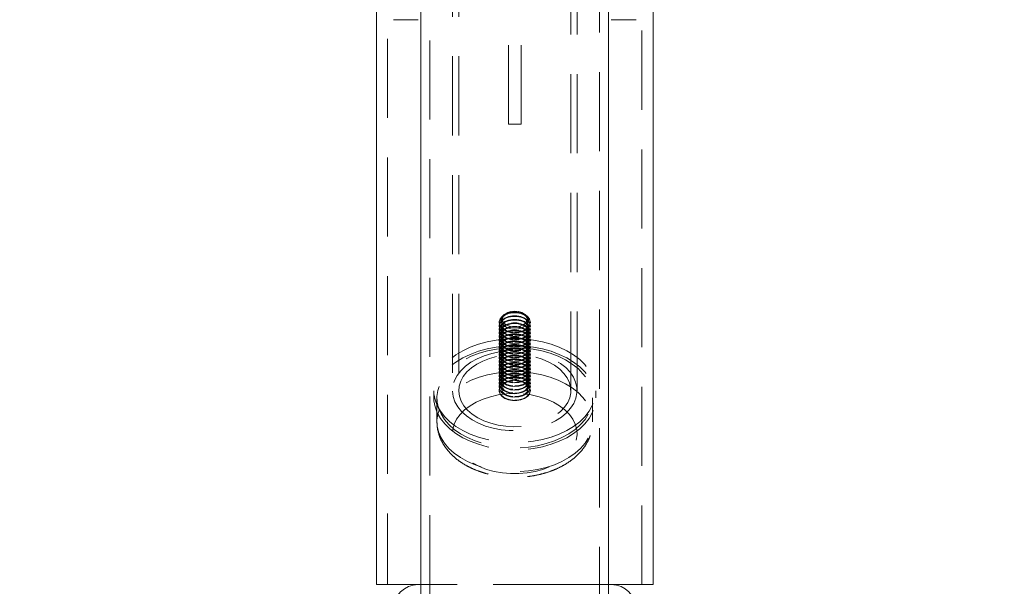
# Model space of a CAD drawing. Units: millimetres. Extents: x 382 to 618, y 113 to 338.
# Drawn here: x 481 to 497, y 227 to 236 of the extents above; entities that cross this region are included whole.
import ezdxf

# ---------------------------------------------------------------- set-up
doc = ezdxf.new("R2010")
doc.units = ezdxf.units.MM
doc.linetypes.add('ACAD_ISO02W100', pattern=[15, 12, -3])
doc.linetypes.add('HIDDEN', pattern=[1.905, 1.27, -0.635])
doc.layers.add('strefa', color=7, linetype='ACAD_ISO02W100')

msp = doc.modelspace()

# ---------------------------------------------------------------- linework, layer by layer
at = {"color": 7, "linetype": 'HIDDEN', "lineweight": 0}
for p, q in [((488.016, 258.702), (488.016, 211.203)), ((490.741, 211.203), (490.741, 258.702)), ((487.336, 251.11), (487.336, 227.11)), ((491.421, 227.11), (491.421, 251.11)), ((489.279, 234.497), (489.279, 240.282)), ((489.479, 234.497), (489.479, 240.282)), ((488.379, 237.493), (488.379, 230.221)), ((488.479, 237.493), (488.479, 230.221)), ((489.279, 234.497), (489.479, 234.497)), ((489.27, 231.478), (489.257, 231.473)), ((489.321, 231.477), (489.311, 231.475)), ((489.446, 231.475), (489.436, 231.477)), ((489.5, 231.473), (489.487, 231.478)), ((489.129, 231.32), (489.129, 231.31)), ((489.321, 231.419), (489.311, 231.417)), ((489.321, 231.362), (489.311, 231.36)), ((489.446, 231.417), (489.436, 231.419)), ((489.446, 231.36), (489.436, 231.362)), ((489.629, 231.31), (489.629, 231.32)), ((489.129, 231.263), (489.129, 231.253)), ((489.129, 231.205), (489.129, 231.195)), ((489.321, 231.304), (489.311, 231.302)), ((489.321, 231.247), (489.311, 231.245)), ((489.321, 231.189), (489.311, 231.188)), ((489.446, 231.302), (489.436, 231.304)), ((489.446, 231.245), (489.436, 231.247)), ((489.446, 231.188), (489.436, 231.189)), ((489.629, 231.253), (489.629, 231.263)), ((489.629, 231.195), (489.629, 231.205)), ((489.129, 231.148), (489.129, 231.138)), ((489.129, 231.09), (489.129, 231.08)), ((489.129, 231.033), (489.129, 231.023)), ((489.321, 231.132), (489.311, 231.13)), ((489.321, 231.074), (489.311, 231.073)), ((489.321, 231.017), (489.311, 231.015)), ((489.446, 231.13), (489.436, 231.132)), ((489.446, 231.073), (489.436, 231.074)), ((489.446, 231.015), (489.436, 231.017)), ((489.629, 231.138), (489.629, 231.148)), ((489.629, 231.08), (489.629, 231.09)), ((489.629, 231.023), (489.629, 231.033)), ((489.129, 230.975), (489.129, 230.965)), ((489.129, 230.918), (489.129, 230.908)), ((489.129, 230.861), (489.129, 230.851)), ((489.321, 230.96), (489.311, 230.958)), ((489.321, 230.902), (489.311, 230.9)), ((489.321, 230.845), (489.311, 230.843)), ((489.446, 230.958), (489.436, 230.96)), ((489.446, 230.9), (489.436, 230.902)), ((489.446, 230.843), (489.436, 230.845)), ((489.629, 230.965), (489.629, 230.975)), ((489.629, 230.908), (489.629, 230.918)), ((489.629, 230.851), (489.629, 230.861)), ((489.129, 230.803), (489.129, 230.793)), ((489.129, 230.746), (489.129, 230.736)), ((489.129, 230.688), (489.129, 230.678)), ((489.321, 230.787), (489.311, 230.785)), ((489.321, 230.73), (489.311, 230.728)), ((489.446, 230.785), (489.436, 230.787)), ((489.446, 230.728), (489.436, 230.73)), ((489.629, 230.793), (489.629, 230.803)), ((489.629, 230.736), (489.629, 230.746)), ((489.629, 230.678), (489.629, 230.688)), ((489.129, 230.631), (489.129, 230.621)), ((489.129, 230.573), (489.129, 230.563)), ((489.321, 230.672), (489.311, 230.67)), ((489.321, 230.615), (489.311, 230.613)), ((489.321, 230.557), (489.311, 230.556)), ((489.446, 230.67), (489.436, 230.672)), ((489.446, 230.613), (489.436, 230.615)), ((489.446, 230.556), (489.436, 230.557)), ((489.629, 230.621), (489.629, 230.631)), ((489.629, 230.563), (489.629, 230.573)), ((489.129, 230.516), (489.129, 230.506)), ((489.129, 230.458), (489.129, 230.448)), ((489.129, 230.401), (489.129, 230.391)), ((489.321, 230.5), (489.311, 230.498)), ((489.321, 230.442), (489.311, 230.441)), ((489.321, 230.385), (489.311, 230.383)), ((489.446, 230.498), (489.436, 230.5)), ((489.446, 230.441), (489.436, 230.442)), ((489.446, 230.383), (489.436, 230.385)), ((489.629, 230.506), (489.629, 230.516)), ((489.629, 230.448), (489.629, 230.458)), ((489.629, 230.391), (489.629, 230.401)), ((488.079, 230.221), (488.079, 230.106)), ((489.129, 230.343), (489.129, 230.333)), ((489.129, 230.286), (489.129, 230.276)), ((489.129, 230.229), (489.129, 230.221)), ((489.629, 230.333), (489.629, 230.343)), ((489.629, 230.276), (489.629, 230.286)), ((489.629, 230.221), (489.629, 230.229)), ((490.679, 230.106), (490.679, 230.221)), ((488.129, 230.106), (488.129, 229.723)), ((490.629, 229.723), (490.629, 230.106)), ((487.871, 227.11), (488.456, 227.11)), ((490.301, 227.11), (488.456, 227.11)), ((490.301, 227.11), (490.886, 227.11))]:
    msp.add_line(p, q, dxfattribs=at)
at = {"color": 7, "linetype": 'Continuous', "lineweight": 15}
for p, q in [((487.871, 243.112), (487.871, 216.201)), ((490.886, 216.201), (490.886, 243.112)), ((487.156, 237.276), (487.156, 227.11)), ((491.601, 227.11), (491.601, 237.276)), ((487.429, 236.176), (487.829, 236.176)), ((490.929, 236.176), (491.329, 236.176)), ((487.829, 227.11), (487.156, 227.11)), ((487.829, 227.11), (487.871, 227.11)), ((490.886, 227.11), (490.929, 227.11)), ((491.601, 227.11), (490.929, 227.11))]:
    msp.add_line(p, q, dxfattribs=at)
at = {"color": 7, "linetype": 'HIDDEN', "lineweight": 0, "flags": 128}
for points in [[(489.379, 231.159), (489.446, 231.165), (489.508, 231.183), (489.561, 231.21), (489.6, 231.246), (489.623, 231.287), (489.628, 231.331), (489.614, 231.374), (489.583, 231.413), (489.536, 231.445), (489.478, 231.468), (489.413, 231.479), (489.344, 231.479), (489.279, 231.468), (489.221, 231.445), (489.174, 231.413), (489.143, 231.374), (489.129, 231.331), (489.134, 231.287), (489.157, 231.246), (489.196, 231.21), (489.249, 231.183), (489.311, 231.165), (489.379, 231.159)], [(489.379, 231.496), (489.442, 231.49), (489.5, 231.473), (489.548, 231.446), (489.582, 231.412), (489.6, 231.372), (489.6, 231.331), (489.582, 231.292), (489.548, 231.257), (489.5, 231.231), (489.442, 231.214), (489.379, 231.208), (489.315, 231.214), (489.257, 231.231), (489.209, 231.257), (489.175, 231.292), (489.157, 231.331), (489.157, 231.372), (489.175, 231.412), (489.209, 231.446), (489.257, 231.473), (489.315, 231.49), (489.379, 231.496)], [(489.379, 231.208), (489.441, 231.214), (489.498, 231.232), (489.545, 231.26), (489.577, 231.295), (489.591, 231.335), (489.586, 231.375), (489.563, 231.413), (489.523, 231.445), (489.471, 231.468), (489.41, 231.48), (489.347, 231.48), (489.286, 231.468), (489.234, 231.445), (489.194, 231.413), (489.171, 231.375), (489.166, 231.335), (489.18, 231.295), (489.212, 231.26), (489.259, 231.232), (489.316, 231.214), (489.379, 231.208)], [(489.379, 231.499), (489.437, 231.493), (489.491, 231.476), (489.535, 231.45), (489.565, 231.417), (489.578, 231.38), (489.573, 231.342), (489.552, 231.306), (489.515, 231.276), (489.465, 231.254), (489.408, 231.243), (489.349, 231.243), (489.292, 231.254), (489.242, 231.276), (489.205, 231.306), (489.184, 231.342), (489.179, 231.38), (489.192, 231.417), (489.222, 231.45), (489.266, 231.476), (489.32, 231.493), (489.379, 231.499)], [(489.379, 231.149), (489.446, 231.155), (489.508, 231.173), (489.561, 231.2), (489.6, 231.236), (489.623, 231.277), (489.628, 231.321), (489.614, 231.364), (489.583, 231.403), (489.536, 231.435), (489.478, 231.458), (489.413, 231.469), (489.344, 231.469), (489.279, 231.458), (489.221, 231.435), (489.174, 231.403), (489.143, 231.364), (489.129, 231.321), (489.134, 231.277), (489.157, 231.236), (489.196, 231.2), (489.249, 231.173), (489.311, 231.155), (489.379, 231.149)], [(489.379, 231.102), (489.446, 231.108), (489.508, 231.125), (489.561, 231.153), (489.6, 231.189), (489.623, 231.23), (489.628, 231.274), (489.614, 231.317), (489.583, 231.355), (489.536, 231.387), (489.478, 231.41), (489.413, 231.422), (489.344, 231.422), (489.279, 231.41), (489.221, 231.387), (489.174, 231.355), (489.143, 231.317), (489.129, 231.274), (489.134, 231.23), (489.157, 231.189), (489.196, 231.153), (489.249, 231.125), (489.311, 231.108), (489.379, 231.102)], [(489.379, 231.092), (489.446, 231.098), (489.508, 231.115), (489.561, 231.143), (489.6, 231.179), (489.623, 231.22), (489.628, 231.264), (489.614, 231.307), (489.583, 231.345), (489.536, 231.377), (489.478, 231.4), (489.413, 231.412), (489.344, 231.412), (489.279, 231.4), (489.221, 231.377), (489.174, 231.345), (489.143, 231.307), (489.129, 231.264), (489.134, 231.22), (489.157, 231.179), (489.196, 231.143), (489.249, 231.115), (489.311, 231.098), (489.379, 231.092)], [(489.379, 231.045), (489.446, 231.05), (489.508, 231.068), (489.561, 231.096), (489.6, 231.131), (489.623, 231.173), (489.628, 231.216), (489.614, 231.259), (489.583, 231.298), (489.536, 231.33), (489.478, 231.353), (489.413, 231.364), (489.344, 231.364), (489.279, 231.353), (489.221, 231.33), (489.174, 231.298), (489.143, 231.259), (489.129, 231.216), (489.134, 231.173), (489.157, 231.131), (489.196, 231.096), (489.249, 231.068), (489.311, 231.05), (489.379, 231.045)], [(489.379, 231.035), (489.446, 231.041), (489.508, 231.058), (489.561, 231.086), (489.6, 231.121), (489.623, 231.163), (489.628, 231.206), (489.614, 231.249), (489.583, 231.288), (489.536, 231.32), (489.478, 231.343), (489.413, 231.354), (489.344, 231.354), (489.279, 231.343), (489.221, 231.32), (489.174, 231.288), (489.143, 231.249), (489.129, 231.206), (489.134, 231.163), (489.157, 231.121), (489.196, 231.086), (489.249, 231.058), (489.311, 231.041), (489.379, 231.035)], [(489.379, 231.151), (489.441, 231.157), (489.498, 231.174), (489.545, 231.202), (489.577, 231.237), (489.591, 231.277), (489.586, 231.318), (489.563, 231.356), (489.523, 231.388), (489.471, 231.411), (489.41, 231.423), (489.347, 231.423), (489.286, 231.411), (489.234, 231.388), (489.194, 231.356), (489.171, 231.318), (489.166, 231.277), (489.18, 231.237), (489.212, 231.202), (489.259, 231.174), (489.316, 231.157), (489.379, 231.151)], [(489.379, 231.093), (489.441, 231.099), (489.498, 231.117), (489.545, 231.145), (489.577, 231.18), (489.591, 231.22), (489.586, 231.26), (489.563, 231.298), (489.523, 231.33), (489.471, 231.353), (489.41, 231.365), (489.347, 231.365), (489.286, 231.353), (489.234, 231.33), (489.194, 231.298), (489.171, 231.26), (489.166, 231.22), (489.18, 231.18), (489.212, 231.145), (489.259, 231.117), (489.316, 231.099), (489.379, 231.093)], [(489.379, 230.987), (489.446, 230.993), (489.508, 231.01), (489.561, 231.038), (489.6, 231.074), (489.623, 231.115), (489.628, 231.159), (489.614, 231.202), (489.583, 231.24), (489.536, 231.272), (489.478, 231.295), (489.413, 231.307), (489.344, 231.307), (489.279, 231.295), (489.221, 231.272), (489.174, 231.24), (489.143, 231.202), (489.129, 231.159), (489.134, 231.115), (489.157, 231.074), (489.196, 231.038), (489.249, 231.01), (489.311, 230.993), (489.379, 230.987)], [(489.379, 230.977), (489.446, 230.983), (489.508, 231), (489.561, 231.028), (489.6, 231.064), (489.623, 231.105), (489.628, 231.149), (489.614, 231.192), (489.583, 231.23), (489.536, 231.262), (489.478, 231.285), (489.413, 231.297), (489.344, 231.297), (489.279, 231.285), (489.221, 231.262), (489.174, 231.23), (489.143, 231.192), (489.129, 231.149), (489.134, 231.105), (489.157, 231.064), (489.196, 231.028), (489.249, 231), (489.311, 230.983), (489.379, 230.977)], [(489.379, 230.93), (489.446, 230.936), (489.508, 230.953), (489.561, 230.981), (489.6, 231.016), (489.623, 231.058), (489.628, 231.101), (489.614, 231.144), (489.583, 231.183), (489.536, 231.215), (489.478, 231.238), (489.413, 231.25), (489.344, 231.25), (489.279, 231.238), (489.221, 231.215), (489.174, 231.183), (489.143, 231.144), (489.129, 231.101), (489.134, 231.058), (489.157, 231.016), (489.196, 230.981), (489.249, 230.953), (489.311, 230.936), (489.379, 230.93)], [(489.379, 230.92), (489.446, 230.926), (489.508, 230.943), (489.561, 230.971), (489.6, 231.006), (489.623, 231.048), (489.628, 231.091), (489.614, 231.134), (489.583, 231.173), (489.536, 231.205), (489.478, 231.228), (489.413, 231.24), (489.344, 231.24), (489.279, 231.228), (489.221, 231.205), (489.174, 231.173), (489.143, 231.134), (489.129, 231.091), (489.134, 231.048), (489.157, 231.006), (489.196, 230.971), (489.249, 230.943), (489.311, 230.926), (489.379, 230.92)], [(489.379, 230.872), (489.446, 230.878), (489.508, 230.896), (489.561, 230.923), (489.6, 230.959), (489.623, 231), (489.628, 231.044), (489.614, 231.087), (489.583, 231.126), (489.536, 231.158), (489.478, 231.18), (489.413, 231.192), (489.344, 231.192), (489.279, 231.18), (489.221, 231.158), (489.174, 231.126), (489.143, 231.087), (489.129, 231.044), (489.134, 231), (489.157, 230.959), (489.196, 230.923), (489.249, 230.896), (489.311, 230.878), (489.379, 230.872)], [(489.379, 230.862), (489.446, 230.868), (489.508, 230.886), (489.561, 230.913), (489.6, 230.949), (489.623, 230.99), (489.628, 231.034), (489.614, 231.077), (489.583, 231.116), (489.536, 231.148), (489.478, 231.17), (489.413, 231.182), (489.344, 231.182), (489.279, 231.17), (489.221, 231.148), (489.174, 231.116), (489.143, 231.077), (489.129, 231.034), (489.134, 230.99), (489.157, 230.949), (489.196, 230.913), (489.249, 230.886), (489.311, 230.868), (489.379, 230.862)], [(489.379, 231.036), (489.441, 231.042), (489.498, 231.059), (489.545, 231.087), (489.577, 231.123), (489.591, 231.162), (489.586, 231.203), (489.563, 231.241), (489.523, 231.273), (489.471, 231.296), (489.41, 231.308), (489.347, 231.308), (489.286, 231.296), (489.234, 231.273), (489.194, 231.241), (489.171, 231.203), (489.166, 231.162), (489.18, 231.123), (489.212, 231.087), (489.259, 231.059), (489.316, 231.042), (489.379, 231.036)], [(489.379, 230.978), (489.441, 230.984), (489.498, 231.002), (489.545, 231.03), (489.577, 231.065), (489.591, 231.105), (489.586, 231.146), (489.563, 231.184), (489.523, 231.215), (489.471, 231.238), (489.41, 231.25), (489.347, 231.25), (489.286, 231.238), (489.234, 231.215), (489.194, 231.184), (489.171, 231.146), (489.166, 231.105), (489.18, 231.065), (489.212, 231.03), (489.259, 231.002), (489.316, 230.984), (489.379, 230.978)], [(489.379, 230.921), (489.441, 230.927), (489.498, 230.945), (489.545, 230.972), (489.577, 231.008), (489.591, 231.047), (489.586, 231.088), (489.563, 231.126), (489.523, 231.158), (489.471, 231.181), (489.41, 231.193), (489.347, 231.193), (489.286, 231.181), (489.234, 231.158), (489.194, 231.126), (489.171, 231.088), (489.166, 231.047), (489.18, 231.008), (489.212, 230.972), (489.259, 230.945), (489.316, 230.927), (489.379, 230.921)], [(489.379, 231.057), (489.529, 231.051), (489.678, 231.034), (489.823, 231.006), (489.962, 230.968), (490.093, 230.919), (490.214, 230.861), (490.324, 230.795), (490.421, 230.72), (490.504, 230.639), (490.572, 230.552), (490.624, 230.461), (490.659, 230.366), (490.676, 230.27), (490.676, 230.173), (490.659, 230.076), (490.624, 229.982), (490.572, 229.89), (490.504, 229.803), (490.421, 229.722), (490.324, 229.648), (490.214, 229.581), (490.093, 229.523), (489.962, 229.474), (489.823, 229.436), (489.678, 229.408), (489.529, 229.391), (489.379, 229.386), (489.228, 229.391), (489.079, 229.408), (488.934, 229.436), (488.795, 229.474), (488.664, 229.523), (488.543, 229.581), (488.433, 229.648), (488.336, 229.722), (488.253, 229.803), (488.185, 229.89), (488.133, 229.982), (488.098, 230.076), (488.081, 230.173), (488.081, 230.27), (488.098, 230.366), (488.133, 230.461), (488.185, 230.552), (488.253, 230.639), (488.336, 230.72), (488.433, 230.795), (488.543, 230.861), (488.664, 230.919), (488.795, 230.968), (488.934, 231.006), (489.079, 231.034), (489.228, 231.051), (489.379, 231.057)], [(489.379, 230.815), (489.446, 230.821), (489.508, 230.838), (489.561, 230.866), (489.6, 230.901), (489.623, 230.943), (489.628, 230.986), (489.614, 231.029), (489.583, 231.068), (489.536, 231.1), (489.478, 231.123), (489.413, 231.135), (489.344, 231.135), (489.279, 231.123), (489.221, 231.1), (489.174, 231.068), (489.143, 231.029), (489.129, 230.986), (489.134, 230.943), (489.157, 230.901), (489.196, 230.866), (489.249, 230.838), (489.311, 230.821), (489.379, 230.815)], [(489.379, 230.805), (489.446, 230.811), (489.508, 230.828), (489.561, 230.856), (489.6, 230.892), (489.623, 230.933), (489.628, 230.976), (489.614, 231.019), (489.583, 231.058), (489.536, 231.09), (489.478, 231.113), (489.413, 231.125), (489.344, 231.125), (489.279, 231.113), (489.221, 231.09), (489.174, 231.058), (489.143, 231.019), (489.129, 230.976), (489.134, 230.933), (489.157, 230.892), (489.196, 230.856), (489.249, 230.828), (489.311, 230.811), (489.379, 230.805)], [(489.379, 230.757), (489.446, 230.763), (489.508, 230.781), (489.561, 230.808), (489.6, 230.844), (489.623, 230.885), (489.628, 230.929), (489.614, 230.972), (489.583, 231.011), (489.536, 231.043), (489.478, 231.065), (489.413, 231.077), (489.344, 231.077), (489.279, 231.065), (489.221, 231.043), (489.174, 231.011), (489.143, 230.972), (489.129, 230.929), (489.134, 230.885), (489.157, 230.844), (489.196, 230.808), (489.249, 230.781), (489.311, 230.763), (489.379, 230.757)], [(489.379, 230.747), (489.446, 230.753), (489.508, 230.771), (489.561, 230.798), (489.6, 230.834), (489.623, 230.875), (489.628, 230.919), (489.614, 230.962), (489.583, 231.001), (489.536, 231.033), (489.478, 231.055), (489.413, 231.067), (489.344, 231.067), (489.279, 231.055), (489.221, 231.033), (489.174, 231.001), (489.143, 230.962), (489.129, 230.919), (489.134, 230.875), (489.157, 230.834), (489.196, 230.798), (489.249, 230.771), (489.311, 230.753), (489.379, 230.747)], [(489.379, 230.7), (489.446, 230.706), (489.508, 230.723), (489.561, 230.751), (489.6, 230.787), (489.623, 230.828), (489.628, 230.871), (489.614, 230.914), (489.583, 230.953), (489.536, 230.985), (489.478, 231.008), (489.413, 231.02), (489.344, 231.02), (489.279, 231.008), (489.221, 230.985), (489.174, 230.953), (489.143, 230.914), (489.129, 230.871), (489.134, 230.828), (489.157, 230.787), (489.196, 230.751), (489.249, 230.723), (489.311, 230.706), (489.379, 230.7)], [(489.379, 230.69), (489.446, 230.696), (489.508, 230.713), (489.561, 230.741), (489.6, 230.777), (489.623, 230.818), (489.628, 230.861), (489.614, 230.904), (489.583, 230.943), (489.536, 230.975), (489.478, 230.998), (489.413, 231.01), (489.344, 231.01), (489.279, 230.998), (489.221, 230.975), (489.174, 230.943), (489.143, 230.904), (489.129, 230.861), (489.134, 230.818), (489.157, 230.777), (489.196, 230.741), (489.249, 230.713), (489.311, 230.696), (489.379, 230.69)], [(489.379, 230.863), (489.441, 230.869), (489.498, 230.887), (489.545, 230.915), (489.577, 230.95), (489.591, 230.99), (489.586, 231.031), (489.563, 231.069), (489.523, 231.101), (489.471, 231.123), (489.41, 231.136), (489.347, 231.136), (489.286, 231.123), (489.234, 231.101), (489.194, 231.069), (489.171, 231.031), (489.166, 230.99), (489.18, 230.95), (489.212, 230.915), (489.259, 230.887), (489.316, 230.869), (489.379, 230.863)], [(489.379, 230.806), (489.441, 230.812), (489.498, 230.83), (489.545, 230.857), (489.577, 230.893), (489.591, 230.932), (489.586, 230.973), (489.563, 231.011), (489.523, 231.043), (489.471, 231.066), (489.41, 231.078), (489.347, 231.078), (489.286, 231.066), (489.234, 231.043), (489.194, 231.011), (489.171, 230.973), (489.166, 230.932), (489.18, 230.893), (489.212, 230.857), (489.259, 230.83), (489.316, 230.812), (489.379, 230.806)], [(489.379, 230.748), (489.441, 230.754), (489.498, 230.772), (489.545, 230.8), (489.577, 230.835), (489.591, 230.875), (489.586, 230.916), (489.563, 230.954), (489.523, 230.986), (489.471, 231.009), (489.41, 231.021), (489.347, 231.021), (489.286, 231.009), (489.234, 230.986), (489.194, 230.954), (489.171, 230.916), (489.166, 230.875), (489.18, 230.835), (489.212, 230.8), (489.259, 230.772), (489.316, 230.754), (489.379, 230.748)], [(489.379, 230.942), (489.529, 230.936), (489.678, 230.919), (489.823, 230.891), (489.962, 230.853), (490.093, 230.804), (490.214, 230.746), (490.324, 230.68), (490.421, 230.605), (490.504, 230.524), (490.572, 230.437), (490.624, 230.346), (490.659, 230.251), (490.676, 230.155), (490.676, 230.058), (490.659, 229.961), (490.624, 229.867), (490.572, 229.775), (490.504, 229.688), (490.421, 229.607), (490.324, 229.533), (490.214, 229.466), (490.093, 229.408), (489.962, 229.36), (489.823, 229.321), (489.678, 229.293), (489.529, 229.276), (489.379, 229.271), (489.228, 229.276), (489.079, 229.293), (488.934, 229.321), (488.795, 229.36), (488.664, 229.408), (488.543, 229.466), (488.433, 229.533), (488.336, 229.607), (488.253, 229.688), (488.185, 229.775), (488.133, 229.867), (488.098, 229.961), (488.081, 230.058), (488.081, 230.155), (488.098, 230.251), (488.133, 230.346), (488.185, 230.437), (488.253, 230.524), (488.336, 230.605), (488.433, 230.68), (488.543, 230.746), (488.664, 230.804), (488.795, 230.853), (488.934, 230.891), (489.079, 230.919), (489.228, 230.936), (489.379, 230.942)], [(489.379, 230.91), (489.526, 230.904), (489.672, 230.887), (489.814, 230.859), (489.949, 230.821), (490.077, 230.773), (490.195, 230.715), (490.301, 230.649), (490.394, 230.575), (490.473, 230.494), (490.537, 230.408), (490.584, 230.318), (490.615, 230.225), (490.628, 230.13), (490.624, 230.035), (490.602, 229.941), (490.563, 229.849), (490.507, 229.761), (490.435, 229.677), (490.349, 229.6), (490.249, 229.53), (490.137, 229.468), (490.014, 229.414), (489.882, 229.371), (489.744, 229.338), (489.6, 229.315), (489.453, 229.304), (489.304, 229.304), (489.157, 229.315), (489.013, 229.338), (488.875, 229.371), (488.743, 229.414), (488.62, 229.468), (488.508, 229.53), (488.408, 229.6), (488.322, 229.677), (488.25, 229.761), (488.194, 229.849), (488.155, 229.941), (488.133, 230.035), (488.129, 230.13), (488.142, 230.225), (488.173, 230.318), (488.22, 230.408), (488.284, 230.494), (488.363, 230.575), (488.456, 230.649), (488.562, 230.715), (488.68, 230.773), (488.808, 230.821), (488.943, 230.859), (489.085, 230.887), (489.231, 230.904), (489.379, 230.91)], [(488.379, 230.214), (488.389, 230.128), (488.417, 230.044), (488.463, 229.963), (488.524, 229.887), (488.601, 229.817), (488.692, 229.754), (488.795, 229.699), (488.908, 229.654), (489.03, 229.619), (489.158, 229.594), (489.29, 229.581), (489.424, 229.579), (489.556, 229.589), (489.686, 229.61), (489.81, 229.641), (489.926, 229.683), (490.033, 229.735), (490.128, 229.796), (490.21, 229.864), (490.276, 229.938), (490.327, 230.017), (490.361, 230.101), (490.377, 230.186), (490.375, 230.272), (490.356, 230.357), (490.319, 230.439), (490.266, 230.518), (490.196, 230.591), (490.112, 230.658), (490.015, 230.717), (489.907, 230.767), (489.789, 230.807), (489.663, 230.837), (489.533, 230.856), (489.4, 230.864), (489.267, 230.86), (489.135, 230.845), (489.008, 230.818), (488.888, 230.781), (488.776, 230.734), (488.675, 230.678), (488.586, 230.614), (488.512, 230.542), (488.453, 230.465), (488.411, 230.384), (488.386, 230.299), (488.379, 230.214)], [(489.379, 230.642), (489.446, 230.648), (489.508, 230.666), (489.561, 230.693), (489.6, 230.729), (489.623, 230.77), (489.628, 230.814), (489.614, 230.857), (489.583, 230.896), (489.536, 230.928), (489.478, 230.95), (489.413, 230.962), (489.344, 230.962), (489.279, 230.95), (489.221, 230.928), (489.174, 230.896), (489.143, 230.857), (489.129, 230.814), (489.134, 230.77), (489.157, 230.729), (489.196, 230.693), (489.249, 230.666), (489.311, 230.648), (489.379, 230.642)], [(489.379, 230.632), (489.446, 230.638), (489.508, 230.656), (489.561, 230.683), (489.6, 230.719), (489.623, 230.76), (489.628, 230.804), (489.614, 230.847), (489.583, 230.886), (489.536, 230.918), (489.478, 230.94), (489.413, 230.952), (489.344, 230.952), (489.279, 230.94), (489.221, 230.918), (489.174, 230.886), (489.143, 230.847), (489.129, 230.804), (489.134, 230.76), (489.157, 230.719), (489.196, 230.683), (489.249, 230.656), (489.311, 230.638), (489.379, 230.632)], [(489.379, 230.585), (489.446, 230.591), (489.508, 230.608), (489.561, 230.636), (489.6, 230.672), (489.623, 230.713), (489.628, 230.757), (489.614, 230.799), (489.583, 230.838), (489.536, 230.87), (489.478, 230.893), (489.413, 230.905), (489.344, 230.905), (489.279, 230.893), (489.221, 230.87), (489.174, 230.838), (489.143, 230.799), (489.129, 230.757), (489.134, 230.713), (489.157, 230.672), (489.196, 230.636), (489.249, 230.608), (489.311, 230.591), (489.379, 230.585)], [(489.379, 230.575), (489.446, 230.581), (489.508, 230.598), (489.561, 230.626), (489.6, 230.662), (489.623, 230.703), (489.628, 230.747), (489.614, 230.789), (489.583, 230.828), (489.536, 230.86), (489.478, 230.883), (489.413, 230.895), (489.344, 230.895), (489.279, 230.883), (489.221, 230.86), (489.174, 230.828), (489.143, 230.789), (489.129, 230.747), (489.134, 230.703), (489.157, 230.662), (489.196, 230.626), (489.249, 230.598), (489.311, 230.581), (489.379, 230.575)], [(489.379, 230.527), (489.446, 230.533), (489.508, 230.551), (489.561, 230.578), (489.6, 230.614), (489.623, 230.655), (489.628, 230.699), (489.614, 230.742), (489.583, 230.781), (489.536, 230.813), (489.478, 230.836), (489.413, 230.847), (489.344, 230.847), (489.279, 230.836), (489.221, 230.813), (489.174, 230.781), (489.143, 230.742), (489.129, 230.699), (489.134, 230.655), (489.157, 230.614), (489.196, 230.578), (489.249, 230.551), (489.311, 230.533), (489.379, 230.527)], [(489.379, 230.691), (489.441, 230.697), (489.498, 230.715), (489.545, 230.742), (489.577, 230.778), (489.591, 230.818), (489.586, 230.858), (489.563, 230.896), (489.523, 230.928), (489.471, 230.951), (489.41, 230.963), (489.347, 230.963), (489.286, 230.951), (489.234, 230.928), (489.194, 230.896), (489.171, 230.858), (489.166, 230.818), (489.18, 230.778), (489.212, 230.742), (489.259, 230.715), (489.316, 230.697), (489.379, 230.691)], [(489.379, 230.633), (489.441, 230.64), (489.498, 230.657), (489.545, 230.685), (489.577, 230.72), (489.591, 230.76), (489.586, 230.801), (489.563, 230.839), (489.523, 230.871), (489.471, 230.894), (489.41, 230.906), (489.347, 230.906), (489.286, 230.894), (489.234, 230.871), (489.194, 230.839), (489.171, 230.801), (489.166, 230.76), (489.18, 230.72), (489.212, 230.685), (489.259, 230.657), (489.316, 230.64), (489.379, 230.633)], [(489.379, 230.576), (489.441, 230.582), (489.498, 230.6), (489.545, 230.628), (489.577, 230.663), (489.591, 230.703), (489.586, 230.743), (489.563, 230.781), (489.523, 230.813), (489.471, 230.836), (489.41, 230.848), (489.347, 230.848), (489.286, 230.836), (489.234, 230.813), (489.194, 230.781), (489.171, 230.743), (489.166, 230.703), (489.18, 230.663), (489.212, 230.628), (489.259, 230.6), (489.316, 230.582), (489.379, 230.576)], [(488.479, 230.214), (488.489, 230.134), (488.516, 230.055), (488.561, 229.98), (488.621, 229.909), (488.696, 229.844), (488.784, 229.787), (488.884, 229.738), (488.994, 229.698), (489.111, 229.669), (489.233, 229.65), (489.358, 229.643), (489.483, 229.647), (489.607, 229.662), (489.725, 229.687), (489.838, 229.724), (489.941, 229.77), (490.033, 229.824), (490.113, 229.887), (490.178, 229.956), (490.228, 230.03), (490.261, 230.108), (490.277, 230.188), (490.276, 230.268), (490.257, 230.348), (490.221, 230.425), (490.168, 230.499), (490.1, 230.567), (490.018, 230.628), (489.924, 230.681), (489.819, 230.726), (489.706, 230.76), (489.586, 230.784), (489.462, 230.797), (489.336, 230.799), (489.212, 230.79), (489.09, 230.769), (488.974, 230.738), (488.866, 230.697), (488.768, 230.646), (488.682, 230.588), (488.61, 230.522), (488.552, 230.45), (488.51, 230.374), (488.486, 230.295), (488.479, 230.214)], [(489.379, 230.517), (489.446, 230.523), (489.508, 230.541), (489.561, 230.568), (489.6, 230.604), (489.623, 230.645), (489.628, 230.689), (489.614, 230.732), (489.583, 230.771), (489.536, 230.803), (489.478, 230.826), (489.413, 230.837), (489.344, 230.837), (489.279, 230.826), (489.221, 230.803), (489.174, 230.771), (489.143, 230.732), (489.129, 230.689), (489.134, 230.645), (489.157, 230.604), (489.196, 230.568), (489.249, 230.541), (489.311, 230.523), (489.379, 230.517)], [(489.379, 230.47), (489.446, 230.476), (489.508, 230.493), (489.561, 230.521), (489.6, 230.557), (489.623, 230.598), (489.628, 230.642), (489.614, 230.685), (489.583, 230.723), (489.536, 230.755), (489.478, 230.778), (489.413, 230.79), (489.344, 230.79), (489.279, 230.778), (489.221, 230.755), (489.174, 230.723), (489.143, 230.685), (489.129, 230.642), (489.134, 230.598), (489.157, 230.557), (489.196, 230.521), (489.249, 230.493), (489.311, 230.476), (489.379, 230.47)], [(489.379, 230.46), (489.446, 230.466), (489.508, 230.483), (489.561, 230.511), (489.6, 230.547), (489.623, 230.588), (489.628, 230.632), (489.614, 230.675), (489.583, 230.713), (489.536, 230.745), (489.478, 230.768), (489.413, 230.78), (489.344, 230.78), (489.279, 230.768), (489.221, 230.745), (489.174, 230.713), (489.143, 230.675), (489.129, 230.632), (489.134, 230.588), (489.157, 230.547), (489.196, 230.511), (489.249, 230.483), (489.311, 230.466), (489.379, 230.46)], [(489.379, 230.413), (489.446, 230.419), (489.508, 230.436), (489.561, 230.464), (489.6, 230.499), (489.623, 230.541), (489.628, 230.584), (489.614, 230.627), (489.583, 230.666), (489.536, 230.698), (489.478, 230.721), (489.413, 230.732), (489.344, 230.732), (489.279, 230.721), (489.221, 230.698), (489.174, 230.666), (489.143, 230.627), (489.129, 230.584), (489.134, 230.541), (489.157, 230.499), (489.196, 230.464), (489.249, 230.436), (489.311, 230.419), (489.379, 230.413)], [(489.379, 230.403), (489.446, 230.409), (489.508, 230.426), (489.561, 230.454), (489.6, 230.489), (489.623, 230.531), (489.628, 230.574), (489.614, 230.617), (489.583, 230.656), (489.536, 230.688), (489.478, 230.711), (489.413, 230.722), (489.344, 230.722), (489.279, 230.711), (489.221, 230.688), (489.174, 230.656), (489.143, 230.617), (489.129, 230.574), (489.134, 230.531), (489.157, 230.489), (489.196, 230.454), (489.249, 230.426), (489.311, 230.409), (489.379, 230.403)], [(489.379, 230.519), (489.441, 230.525), (489.498, 230.542), (489.545, 230.57), (489.577, 230.605), (489.591, 230.645), (489.586, 230.686), (489.563, 230.724), (489.523, 230.756), (489.471, 230.779), (489.41, 230.791), (489.347, 230.791), (489.286, 230.779), (489.234, 230.756), (489.194, 230.724), (489.171, 230.686), (489.166, 230.645), (489.18, 230.605), (489.212, 230.57), (489.259, 230.542), (489.316, 230.525), (489.379, 230.519)], [(489.379, 230.461), (489.441, 230.467), (489.498, 230.485), (489.545, 230.513), (489.577, 230.548), (489.591, 230.588), (489.586, 230.628), (489.563, 230.666), (489.523, 230.698), (489.471, 230.721), (489.41, 230.733), (489.347, 230.733), (489.286, 230.721), (489.234, 230.698), (489.194, 230.666), (489.171, 230.628), (489.166, 230.588), (489.18, 230.548), (489.212, 230.513), (489.259, 230.485), (489.316, 230.467), (489.379, 230.461)], [(489.379, 230.355), (489.446, 230.361), (489.508, 230.378), (489.561, 230.406), (489.6, 230.442), (489.623, 230.483), (489.628, 230.527), (489.614, 230.57), (489.583, 230.608), (489.536, 230.64), (489.478, 230.663), (489.413, 230.675), (489.344, 230.675), (489.279, 230.663), (489.221, 230.64), (489.174, 230.608), (489.143, 230.57), (489.129, 230.527), (489.134, 230.483), (489.157, 230.442), (489.196, 230.406), (489.249, 230.378), (489.311, 230.361), (489.379, 230.355)], [(489.379, 230.345), (489.446, 230.351), (489.508, 230.369), (489.561, 230.396), (489.6, 230.432), (489.623, 230.473), (489.628, 230.517), (489.614, 230.56), (489.583, 230.598), (489.536, 230.63), (489.478, 230.653), (489.413, 230.665), (489.344, 230.665), (489.279, 230.653), (489.221, 230.63), (489.174, 230.598), (489.143, 230.56), (489.129, 230.517), (489.134, 230.473), (489.157, 230.432), (489.196, 230.396), (489.249, 230.369), (489.311, 230.351), (489.379, 230.345)], [(489.379, 230.298), (489.446, 230.304), (489.508, 230.321), (489.561, 230.349), (489.6, 230.384), (489.623, 230.426), (489.628, 230.469), (489.614, 230.512), (489.583, 230.551), (489.536, 230.583), (489.478, 230.606), (489.413, 230.618), (489.344, 230.618), (489.279, 230.606), (489.221, 230.583), (489.174, 230.551), (489.143, 230.512), (489.129, 230.469), (489.134, 230.426), (489.157, 230.384), (489.196, 230.349), (489.249, 230.321), (489.311, 230.304), (489.379, 230.298)], [(489.379, 230.288), (489.446, 230.294), (489.508, 230.311), (489.561, 230.339), (489.6, 230.374), (489.623, 230.416), (489.628, 230.459), (489.614, 230.502), (489.583, 230.541), (489.536, 230.573), (489.478, 230.596), (489.413, 230.608), (489.344, 230.608), (489.279, 230.596), (489.221, 230.573), (489.174, 230.541), (489.143, 230.502), (489.129, 230.459), (489.134, 230.416), (489.157, 230.374), (489.196, 230.339), (489.249, 230.311), (489.311, 230.294), (489.379, 230.288)], [(489.379, 230.24), (489.446, 230.246), (489.508, 230.264), (489.561, 230.291), (489.6, 230.327), (489.623, 230.368), (489.628, 230.412), (489.614, 230.455), (489.583, 230.494), (489.536, 230.526), (489.478, 230.548), (489.413, 230.56), (489.344, 230.56), (489.279, 230.548), (489.221, 230.526), (489.174, 230.494), (489.143, 230.455), (489.129, 230.412), (489.134, 230.368), (489.157, 230.327), (489.196, 230.291), (489.249, 230.264), (489.311, 230.246), (489.379, 230.24)], [(489.379, 230.23), (489.446, 230.236), (489.508, 230.254), (489.561, 230.281), (489.6, 230.317), (489.623, 230.358), (489.628, 230.402), (489.614, 230.445), (489.583, 230.484), (489.536, 230.516), (489.478, 230.538), (489.413, 230.55), (489.344, 230.55), (489.279, 230.538), (489.221, 230.516), (489.174, 230.484), (489.143, 230.445), (489.129, 230.402), (489.134, 230.358), (489.157, 230.317), (489.196, 230.281), (489.249, 230.254), (489.311, 230.236), (489.379, 230.23)], [(489.379, 230.404), (489.441, 230.41), (489.498, 230.427), (489.545, 230.455), (489.577, 230.491), (489.591, 230.53), (489.586, 230.571), (489.563, 230.609), (489.523, 230.641), (489.471, 230.664), (489.41, 230.676), (489.347, 230.676), (489.286, 230.664), (489.234, 230.641), (489.194, 230.609), (489.171, 230.571), (489.166, 230.53), (489.18, 230.491), (489.212, 230.455), (489.259, 230.427), (489.316, 230.41), (489.379, 230.404)], [(489.379, 230.346), (489.441, 230.352), (489.498, 230.37), (489.545, 230.398), (489.577, 230.433), (489.591, 230.473), (489.586, 230.514), (489.563, 230.552), (489.523, 230.583), (489.471, 230.606), (489.41, 230.618), (489.347, 230.618), (489.286, 230.606), (489.234, 230.583), (489.194, 230.552), (489.171, 230.514), (489.166, 230.473), (489.18, 230.433), (489.212, 230.398), (489.259, 230.37), (489.316, 230.352), (489.379, 230.346)], [(489.379, 230.289), (489.441, 230.295), (489.498, 230.313), (489.545, 230.34), (489.577, 230.376), (489.591, 230.415), (489.586, 230.456), (489.563, 230.494), (489.523, 230.526), (489.471, 230.549), (489.41, 230.561), (489.347, 230.561), (489.286, 230.549), (489.234, 230.526), (489.194, 230.494), (489.171, 230.456), (489.166, 230.415), (489.18, 230.376), (489.212, 230.34), (489.259, 230.313), (489.316, 230.295), (489.379, 230.289)], [(489.379, 230.527), (489.526, 230.521), (489.672, 230.504), (489.814, 230.476), (489.949, 230.438), (490.077, 230.39), (490.195, 230.332), (490.301, 230.266), (490.394, 230.192), (490.473, 230.111), (490.537, 230.025), (490.584, 229.935), (490.615, 229.842), (490.628, 229.747), (490.624, 229.652), (490.602, 229.558), (490.563, 229.466), (490.507, 229.378), (490.435, 229.294), (490.349, 229.217), (490.249, 229.147), (490.137, 229.085), (490.014, 229.031), (489.882, 228.988), (489.744, 228.955), (489.6, 228.932), (489.453, 228.921), (489.304, 228.921), (489.157, 228.932), (489.013, 228.955), (488.875, 228.988), (488.743, 229.031), (488.62, 229.085), (488.508, 229.147), (488.408, 229.217), (488.322, 229.294), (488.25, 229.378), (488.194, 229.466), (488.155, 229.558), (488.133, 229.652), (488.129, 229.747), (488.142, 229.842), (488.173, 229.935), (488.22, 230.025), (488.284, 230.111), (488.363, 230.192), (488.456, 230.266), (488.562, 230.332), (488.68, 230.39), (488.808, 230.438), (488.943, 230.476), (489.085, 230.504), (489.231, 230.521), (489.379, 230.527)], [(489.379, 230.183), (489.446, 230.189), (489.508, 230.206), (489.561, 230.234), (489.6, 230.27), (489.623, 230.311), (489.628, 230.354), (489.614, 230.397), (489.583, 230.436), (489.536, 230.468), (489.478, 230.491), (489.413, 230.503), (489.344, 230.503), (489.279, 230.491), (489.221, 230.468), (489.174, 230.436), (489.143, 230.397), (489.129, 230.354), (489.134, 230.311), (489.157, 230.27), (489.196, 230.234), (489.249, 230.206), (489.311, 230.189), (489.379, 230.183)], [(489.379, 230.173), (489.446, 230.179), (489.508, 230.196), (489.561, 230.224), (489.6, 230.26), (489.623, 230.301), (489.628, 230.344), (489.614, 230.387), (489.583, 230.426), (489.536, 230.458), (489.478, 230.481), (489.413, 230.493), (489.344, 230.493), (489.279, 230.481), (489.221, 230.458), (489.174, 230.426), (489.143, 230.387), (489.129, 230.344), (489.134, 230.301), (489.157, 230.26), (489.196, 230.224), (489.249, 230.196), (489.311, 230.179), (489.379, 230.173)], [(489.379, 230.125), (489.446, 230.131), (489.508, 230.149), (489.561, 230.176), (489.6, 230.212), (489.623, 230.253), (489.628, 230.297), (489.614, 230.34), (489.583, 230.379), (489.536, 230.411), (489.478, 230.433), (489.413, 230.445), (489.344, 230.445), (489.279, 230.433), (489.221, 230.411), (489.174, 230.379), (489.143, 230.34), (489.129, 230.297), (489.134, 230.253), (489.157, 230.212), (489.196, 230.176), (489.249, 230.149), (489.311, 230.131), (489.379, 230.125)], [(489.379, 230.115), (489.446, 230.121), (489.508, 230.139), (489.561, 230.166), (489.6, 230.202), (489.623, 230.243), (489.628, 230.287), (489.614, 230.33), (489.583, 230.369), (489.536, 230.401), (489.478, 230.423), (489.413, 230.435), (489.344, 230.435), (489.279, 230.423), (489.221, 230.401), (489.174, 230.369), (489.143, 230.33), (489.129, 230.287), (489.134, 230.243), (489.157, 230.202), (489.196, 230.166), (489.249, 230.139), (489.311, 230.121), (489.379, 230.115)], [(489.379, 230.068), (489.446, 230.074), (489.508, 230.091), (489.561, 230.119), (489.6, 230.155), (489.623, 230.196), (489.628, 230.239), (489.614, 230.282), (489.583, 230.321), (489.536, 230.353), (489.478, 230.376), (489.413, 230.388), (489.344, 230.388), (489.279, 230.376), (489.221, 230.353), (489.174, 230.321), (489.143, 230.282), (489.129, 230.239), (489.134, 230.196), (489.157, 230.155), (489.196, 230.119), (489.249, 230.091), (489.311, 230.074), (489.379, 230.068)], [(489.379, 230.382), (489.446, 230.376), (489.508, 230.358), (489.561, 230.331), (489.6, 230.295), (489.623, 230.254), (489.628, 230.21), (489.614, 230.167), (489.583, 230.128), (489.536, 230.097), (489.478, 230.074), (489.413, 230.062), (489.344, 230.062), (489.279, 230.074), (489.221, 230.097), (489.174, 230.128), (489.143, 230.167), (489.129, 230.21), (489.134, 230.254), (489.157, 230.295), (489.196, 230.331), (489.249, 230.358), (489.311, 230.376), (489.379, 230.382)], [(489.379, 230.231), (489.441, 230.237), (489.498, 230.255), (489.545, 230.283), (489.577, 230.318), (489.591, 230.358), (489.586, 230.399), (489.563, 230.437), (489.523, 230.469), (489.471, 230.492), (489.41, 230.504), (489.347, 230.504), (489.286, 230.492), (489.234, 230.469), (489.194, 230.437), (489.171, 230.399), (489.166, 230.358), (489.18, 230.318), (489.212, 230.283), (489.259, 230.255), (489.316, 230.237), (489.379, 230.231)], [(489.379, 230.174), (489.441, 230.18), (489.498, 230.198), (489.545, 230.225), (489.577, 230.261), (489.591, 230.301), (489.586, 230.341), (489.563, 230.379), (489.523, 230.411), (489.471, 230.434), (489.41, 230.446), (489.347, 230.446), (489.286, 230.434), (489.234, 230.411), (489.194, 230.379), (489.171, 230.341), (489.166, 230.301), (489.18, 230.261), (489.212, 230.225), (489.259, 230.198), (489.316, 230.18), (489.379, 230.174)], [(489.379, 230.116), (489.441, 230.122), (489.498, 230.14), (489.545, 230.168), (489.577, 230.203), (489.591, 230.243), (489.586, 230.284), (489.563, 230.322), (489.523, 230.354), (489.471, 230.377), (489.41, 230.389), (489.347, 230.389), (489.286, 230.377), (489.234, 230.354), (489.194, 230.322), (489.171, 230.284), (489.166, 230.243), (489.18, 230.203), (489.212, 230.168), (489.259, 230.14), (489.316, 230.122), (489.379, 230.116)], [(489.379, 230.175), (489.245, 230.169), (489.114, 230.152), (488.988, 230.124), (488.869, 230.085), (488.759, 230.036), (488.66, 229.979), (488.573, 229.913), (488.502, 229.841), (488.445, 229.763), (488.406, 229.681), (488.384, 229.596), (488.379, 229.51), (488.392, 229.425), (488.423, 229.341), (488.471, 229.261), (488.536, 229.186), (488.615, 229.117), (488.708, 229.055), (488.813, 229.002), (488.927, 228.958), (489.05, 228.925), (489.179, 228.902), (489.312, 228.89), (489.445, 228.89), (489.578, 228.902), (489.707, 228.925), (489.83, 228.958), (489.944, 229.002), (490.049, 229.055), (490.142, 229.117), (490.221, 229.186), (490.286, 229.261), (490.334, 229.341), (490.365, 229.425), (490.378, 229.51), (490.373, 229.596), (490.351, 229.681), (490.312, 229.763), (490.255, 229.841), (490.184, 229.913), (490.097, 229.979), (489.998, 230.036), (489.888, 230.085), (489.769, 230.124), (489.643, 230.152), (489.512, 230.169), (489.379, 230.175)]]:
    msp.add_lwpolyline(points, dxfattribs=at)
at = {"color": 7, "linetype": 'Continuous', "lineweight": 15}
for centre, start, end in [((487.829, 226.71), 90, 180), ((490.929, 226.71), 0, 90)]:
    msp.add_arc(centre, 0.4, start, end, dxfattribs=at)
at = {"color": 7, "linetype": 'HIDDEN', "lineweight": 0}
for points, knots in [([(490.279, 230.221), (490.279, 232.74), (490.279, 237.885), (490.279, 241.835), (490.279, 243.851)], [0, 0, 0, 0, 0.489686, 1, 1, 1, 1]), ([(490.379, 230.221), (490.379, 232.838), (490.379, 235.476), (490.379, 237.524), (490.379, 237.54)], [0, 0, 0, 0, 0.992327, 1, 1, 1, 1]), ([(488.129, 229.725), (488.13, 229.691), (488.133, 229.624), (488.156, 229.524), (488.194, 229.427), (488.246, 229.335), (488.313, 229.247), (488.392, 229.165), (488.485, 229.09), (488.59, 229.023), (488.705, 228.965), (488.829, 228.917), (488.96, 228.878), (489.096, 228.851), (489.236, 228.834), (489.377, 228.829), (489.518, 228.834), (489.658, 228.85), (489.794, 228.878), (489.926, 228.916), (490.051, 228.965), (490.169, 229.024), (490.277, 229.094), (490.373, 229.173), (490.456, 229.26), (490.524, 229.355), (490.576, 229.455), (490.61, 229.558), (490.627, 229.646), (490.627, 229.7), (490.627, 229.719)], [0, 0, 0, 0, 0.0329711, 0.0664433, 0.1000421, 0.134077, 0.168775, 0.2042403, 0.2404334, 0.2771946, 0.3143103, 0.3515873, 0.3888661, 0.4261001, 0.4632863, 0.5004484, 0.5376242, 0.5748509, 0.6121671, 0.6496158, 0.687228, 0.72501, 0.7629202, 0.8007873, 0.838375, 0.8753933, 0.9115951, 0.9468782, 0.9813239, 1, 1, 1, 1])]:
    msp.add_open_spline(points, degree=3, knots=knots, dxfattribs=at)
at = {"layer": 'strefa'}
msp.add_circle((489.005, 238.361), 100, dxfattribs=at)

doc.saveas('drawing.dxf')
